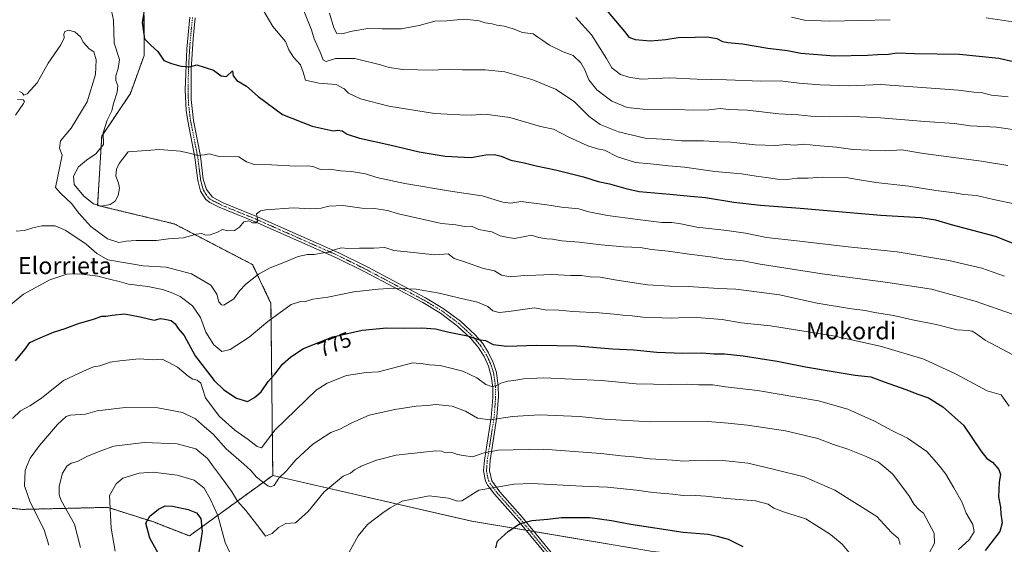
# Model space of a CAD drawing. Units: metres. Extents: x 596649 to 600085, y 4768444 to 4770806.
# Drawn here: x 597504 to 597965, y 4769733 to 4769978 of the extents above; entities that cross this region are included whole.
import ezdxf
from ezdxf.enums import TextEntityAlignment as Align

# ---------------------------------------------------------------- set-up
doc = ezdxf.new("R2010")
doc.units = ezdxf.units.M
doc.header["$MEASUREMENT"] = 0
doc.linetypes.add('TRAZO_Y_PUNTO', pattern=[1, 0.5, -0.25, 0, -0.25])
doc.linetypes.add('TRAZOS', pattern=[0.75, 0.5, -0.25])
for name, color, linetype, lineweight in [('Arbolado forestal', 92, 'TRAZOS', 0), ('Arbolado forestal CxS', 92, 'Continuous', 0), ('Camino', 19, 'Continuous', 0), ('Camino Cxs', 19, 'Continuous', 0), ('Camino eje', 39, 'TRAZO_Y_PUNTO', 13), ('Curva de nivel maestra', 36, 'Continuous', 30), ('Curva de nivel normal', 36, 'Continuous', 0), ('Pastizal CxS', 92, 'Continuous', 0), ('Rótulo de curva de nivel directora', 19, 'Continuous', 0), ('Texto cartográfico', 19, 'Continuous', 0)]:
    doc.layers.add(name, color=color, linetype=linetype, lineweight=lineweight)
doc.styles.add('Arial', font='txt', dxfattribs={"height": 0.2})

# ---------------------------------------------------------------- blocks, each defined once
blk = doc.blocks.new('*U177')
at = {"layer": 'Curva de nivel normal', "color": 36, "linetype": 'Continuous', "lineweight": 0}
blk.add_polyline3d([(597965.04, 4769858.43, 755), (597954.42, 4769862.08, 755), (597938.93, 4769865.74, 755), (597914.79, 4769869.76, 755), (597891.92, 4769872.11, 755), (597867.87, 4769874.95, 755), (597853.61, 4769876.4, 755), (597843.83, 4769878.44, 755), (597835.03, 4769879.76, 755), (597821.14, 4769881.24, 755), (597813.51, 4769882.87, 755), (597809.36, 4769883.39, 755), (597804.75, 4769883.41, 755), (597793.54, 4769884.92, 755), (597779.27, 4769886.66, 755), (597770.61, 4769888.37, 755), (597765.92, 4769889.9, 755), (597757.85, 4769890.67, 755), (597750.92, 4769891.66, 755), (597738.83, 4769893.22, 755), (597734.12, 4769892.5, 755), (597730.31, 4769893.03, 755), (597720.6, 4769895.99, 755), (597706.86, 4769897.96, 755), (597684.46, 4769901.68, 755), (597671.44, 4769904.52, 755), (597666.12, 4769906.14, 755), (597659.51, 4769907.26, 755), (597654.4, 4769907.59, 755), (597649.38, 4769908.32, 755), (597645.05, 4769908.24, 755), (597641.52, 4769909.58, 755), (597639.02, 4769910, 755), (597633.56, 4769909.75, 755), (597622.18, 4769910.34, 755), (597614.09, 4769910.52, 755), (597610.47, 4769911.77, 755), (597606.79, 4769914.21, 755), (597597.64, 4769914.36, 755), (597594.65, 4769915.04, 755), (597593.03, 4769915.61, 755), (597590.85, 4769915.09, 755), (597587.48, 4769914.83, 755), (597584.48, 4769915.64, 755), (597579.47, 4769916.83, 755), (597569.91, 4769917.61, 755), (597555.15, 4769916.53, 755), (597550.83, 4769911.02, 755), (597549.61, 4769908.42, 755), (597549.37, 4769905.07, 755), (597550.52, 4769901.9, 755), (597551.02, 4769899.57, 755), (597550.45, 4769896.13, 755), (597549.08, 4769893.45, 755), (597546.67, 4769891.85, 755), (597542.48, 4769891.17, 755), (597538.87, 4769892.26, 755), (597534.38, 4769895.82, 755), (597529.83, 4769901.26, 755), (597529.56, 4769905.07, 755), (597531.95, 4769909.51, 755), (597535.66, 4769912.64, 755), (597539.97, 4769915.62, 755), (597543.5, 4769919.97, 755), (597543.45, 4769925.3, 755), (597545.29, 4769931.37, 755), (597547.5, 4769935.61, 755), (597548.2, 4769939.11, 755), (597550, 4769944.38, 755), (597550.31, 4769947.38, 755), (597549.37, 4769949.79, 755), (597549.35, 4769952.08, 755), (597550.36, 4769955.42, 755), (597551, 4769959.59, 755), (597548.63, 4769967.35, 755), (597548.29, 4769978.05, 755), (597546.9, 4769984.61, 755)], dxfattribs=at)
blk = doc.blocks.new('*U196')
at = {"layer": 'Curva de nivel normal', "color": 36, "linetype": 'Continuous', "lineweight": 0}
blk.add_polyline3d([(597491.57, 4769838.17, 770), (597506.18, 4769849.99, 770), (597518.48, 4769856.74, 770), (597526.39, 4769859.3, 770), (597532.25, 4769859.47, 770), (597540.91, 4769858.37, 770), (597546.95, 4769856.8, 770), (597550.97, 4769855.9, 770), (597555.33, 4769854.69, 770), (597564.36, 4769853.56, 770), (597571.09, 4769852.21, 770), (597575.2, 4769850.71, 770), (597579.45, 4769848.95, 770), (597585.14, 4769844.47, 770), (597588.91, 4769839.06, 770), (597591.43, 4769832.17, 770), (597595.16, 4769826.33, 770), (597598.85, 4769823.17, 770), (597602.74, 4769824.13, 770), (597611.77, 4769829.9, 770), (597620.41, 4769837.26, 770), (597631.31, 4769845.18, 770), (597635.7, 4769846.58, 770), (597637.64, 4769846.32, 770), (597641.51, 4769847.61, 770), (597648.47, 4769848.58, 770), (597660.67, 4769851.12, 770), (597671.99, 4769852.23, 770), (597679.35, 4769852.78, 770), (597689.76, 4769852.26, 770), (597700.61, 4769850.48, 770), (597709.58, 4769848.26, 770), (597718.52, 4769846.28, 770), (597723.27, 4769844.26, 770), (597725.63, 4769842.1, 770), (597728.69, 4769841.42, 770), (597733.08, 4769841.8, 770), (597745.18, 4769843.64, 770), (597750.17, 4769842.68, 770), (597756.57, 4769842.43, 770), (597763.06, 4769841.9, 770), (597775.44, 4769841.26, 770), (597784.08, 4769840.52, 770), (597787.53, 4769839.96, 770), (597790.9, 4769839.83, 770), (597795.86, 4769839.22, 770), (597809.18, 4769838.73, 770), (597819.18, 4769839.14, 770), (597832.93, 4769838.09, 770), (597841.75, 4769836.51, 770), (597855.6, 4769835.21, 770), (597884.85, 4769830.56, 770), (597894.23, 4769828.49, 770), (597907.39, 4769825.46, 770), (597927.2, 4769819.53, 770), (597942.03, 4769812.8, 770), (597956.89, 4769804.86, 770), (597963.44, 4769802.97, 770), (597967.18, 4769797.56, 770)], dxfattribs=at)
blk = doc.blocks.new('*U206')
at = {"layer": 'Curva de nivel normal', "color": 36, "linetype": 'Continuous', "lineweight": 0}
blk.add_polyline3d([(597916.17, 4769732.91, 790), (597915.35, 4769735.73, 790), (597912.08, 4769738.56, 790), (597905.32, 4769746.05, 790), (597885.69, 4769758.42, 790), (597871.21, 4769764.61, 790), (597857.44, 4769768.07, 790), (597852.2741, 4769769.2561, 790), (597844.94, 4769770.94, 790), (597833.21, 4769772.18, 790), (597826.5, 4769772, 790), (597819.77, 4769772.22, 790), (597814.97, 4769771.9, 790), (597809.62, 4769772.44, 790), (597799.18, 4769773.01, 790), (597791.52, 4769773.91, 790), (597785.74, 4769774.36, 790), (597776.23, 4769775.54, 790), (597749.18, 4769777.49, 790), (597728.18, 4769777.06, 790), (597721.06, 4769775.63, 790), (597716.37, 4769773.91, 790), (597711.73, 4769774.56, 790), (597709.18, 4769775, 790), (597707.18, 4769775.79, 790), (597705.16, 4769776.14, 790), (597703.21, 4769776, 790), (597701.64, 4769776.54, 790), (597698.97, 4769776.78, 790), (597693.18, 4769776.06, 790), (597680.51, 4769774.73, 790), (597671.18, 4769772.38, 790), (597664.12, 4769769.57, 790), (597663.5627, 4769769.2561, 790), (597660.96, 4769767.79, 790), (597659.12, 4769766.28, 790), (597655.66, 4769764.91, 790), (597646.79, 4769757.63, 790), (597639.33, 4769748.44, 790), (597633.44, 4769743.09, 790), (597628.89, 4769742.79, 790), (597625.36, 4769740.9, 790), (597622.5, 4769738.07, 790), (597619.36, 4769736.83, 790), (597616.26, 4769740.99, 790), (597610.08, 4769748.81, 790), (597606.27, 4769753.23, 790), (597603.42, 4769757.96, 790), (597598.7, 4769764.22, 790), (597595.0343, 4769769.2561, 790), (597592.2, 4769773.15, 790), (597586.68, 4769777.72, 790), (597577.96, 4769780.02, 790), (597562.63, 4769780.69, 790), (597548.35, 4769778.93, 790), (597542.33, 4769776.78, 790), (597535.85, 4769774.02, 790), (597531.37, 4769771.82, 790), (597528.48, 4769770.92, 790), (597526.46, 4769769.62, 790), (597526.2334, 4769769.2561, 790), (597524.43, 4769766.36, 790), (597522.86, 4769760.28, 790), (597522.84, 4769756.22, 790), (597523.79, 4769753.6, 790), (597530.06, 4769742.42, 790), (597532.89, 4769731.61, 790)], dxfattribs=at)
blk = doc.blocks.new('*U219')
at = {"layer": 'Curva de nivel normal', "color": 36, "linetype": 'Continuous', "lineweight": 0}
for points in [[(597892.1, 4769729.39, 795), (597889.08, 4769733.18, 795), (597883.55, 4769737.66, 795), (597872.01, 4769744.88, 795), (597862.13, 4769748.02, 795), (597857.09, 4769749.93, 795), (597854.44, 4769751.83, 795), (597848.56, 4769753.34, 795), (597835.14, 4769754.51, 795), (597825.31, 4769755.59, 795), (597818.24, 4769755.95, 795), (597814.63, 4769755.79, 795), (597809.78, 4769756.46, 795), (597800.51, 4769757.33, 795), (597792.87, 4769758.42, 795), (597779.26, 4769759.72, 795), (597767.46, 4769760.28, 795), (597743.97, 4769761.5, 795), (597735.67, 4769761.14, 795), (597719.18, 4769758.4, 795), (597711.18, 4769753.3, 795), (597709.17, 4769753.17, 795), (597704.85, 4769754.62, 795), (597695.85, 4769755.66, 795), (597683.28, 4769753.24, 795), (597677.7, 4769750.14, 795), (597674.17, 4769747.78, 795), (597670.99, 4769745.19, 795), (597667.11, 4769742.28, 795), (597662.61, 4769737.03, 795), (597658.41, 4769729.34, 795)], [(597604.59, 4769725.18, 795), (597600.49, 4769733.89, 795), (597597.12, 4769746.52, 795), (597593.58, 4769753.98, 795), (597590.62, 4769759.35, 795), (597586.02, 4769763.01, 795), (597578.06, 4769765.37, 795), (597566.85, 4769766.74, 795), (597560.18, 4769766.26, 795), (597552.58, 4769764.04, 795), (597549.45, 4769761.25, 795), (597546.3, 4769755.91, 795), (597547.22, 4769740.58, 795), (597549, 4769729.91, 795)]]:
    blk.add_polyline3d(points, dxfattribs=at)
blk = doc.blocks.new('*U222')
at = {"layer": 'Curva de nivel normal', "color": 36, "linetype": 'Continuous', "lineweight": 0}
blk.add_polyline3d([(597502.7, 4769879.46, 765), (597506.56, 4769879.7, 765), (597510.59, 4769881, 765), (597514.69, 4769881.84, 765), (597517.36, 4769881.83, 765), (597520.99, 4769881.94, 765), (597525.91, 4769879.8, 765), (597535.52, 4769873.35, 765), (597540.47, 4769868.92, 765), (597545.53, 4769866.02, 765), (597562.16, 4769863.21, 765), (597572.82, 4769862.54, 765), (597584.8, 4769859.49, 765), (597593.79, 4769854.16, 765), (597596.57, 4769849.9, 765), (597597.54, 4769846.34, 765), (597598.78, 4769844.92, 765), (597599.87, 4769844.89, 765), (597604.5, 4769847.75, 765), (597607.14, 4769851.53, 765), (597610.14, 4769854.57, 765), (597616.14, 4769859.31, 765), (597621.52, 4769862.32, 765), (597627.96, 4769864.76, 765), (597634.69, 4769867.53, 765), (597638.94, 4769868.48, 765), (597642.08, 4769868.58, 765), (597646.33, 4769869.28, 765), (597649.12, 4769869.54, 765), (597651.51, 4769870.61, 765), (597654.85, 4769871.55, 765), (597657.8, 4769871.32, 765), (597663.24, 4769871.49, 765), (597670.06, 4769871.5, 765), (597675.1, 4769871.72, 765), (597679.33, 4769870.44, 765), (597685.63, 4769869.68, 765), (597698.6, 4769868.32, 765), (597704.79, 4769868.84, 765), (597707.52, 4769866.56, 765), (597712.4, 4769865.08, 765), (597721.29, 4769862, 765), (597726.41, 4769860.8, 765), (597729.79, 4769858.85, 765), (597733.79, 4769858.04, 765), (597740.47, 4769858.76, 765), (597745.8, 4769858.88, 765), (597753.31, 4769859.23, 765), (597762.13, 4769858.64, 765), (597767.16, 4769858.7, 765), (597771.18, 4769858.09, 765), (597775.92, 4769857.97, 765), (597783.72, 4769856.44, 765), (597797.99, 4769854.31, 765), (597808.52, 4769853.64, 765), (597817.18, 4769853.59, 765), (597831.28, 4769852.62, 765), (597839.27, 4769852.33, 765), (597845.33, 4769851.48, 765), (597859.7, 4769849.64, 765), (597877.33, 4769845.82, 765), (597893.38, 4769843.04, 765), (597899.75, 4769842.4, 765), (597904.33, 4769841.44, 765), (597912.99, 4769839.97, 765), (597921.88, 4769837.94, 765), (597932.97, 4769835.71, 765), (597942.86, 4769833.26, 765), (597947.91, 4769832.96, 765), (597949.92, 4769832.64, 765), (597951.4, 4769831.72, 765), (597955.98, 4769828.46, 765), (597969.15, 4769821.48, 765)], dxfattribs=at)
blk = doc.blocks.new('*U235')
at = {"layer": 'Curva de nivel normal', "color": 36, "linetype": 'Continuous', "lineweight": 0}
blk.add_polyline3d([(597929.58, 4769728.58, 785), (597932.2, 4769733.52, 785), (597932.07, 4769738.2, 785), (597927.1, 4769747.6, 785), (597925.11, 4769749.13, 785), (597922.72, 4769751.73, 785), (597920.23, 4769755.79, 785), (597912.59, 4769765.94, 785), (597908.6495, 4769769.2561, 785), (597906.09, 4769771.41, 785), (597900.24, 4769774.06, 785), (597891.77, 4769777.52, 785), (597884.94, 4769779.69, 785), (597877.73, 4769782.52, 785), (597862.47, 4769786.12, 785), (597844.7, 4769788.77, 785), (597835.73, 4769789.74, 785), (597826.18, 4769790.42, 785), (597799.18, 4769790.22, 785), (597777.85, 4769791.47, 785), (597766.19, 4769792.86, 785), (597747.55, 4769793.64, 785), (597734.86, 4769792.82, 785), (597724.45, 4769791.21, 785), (597718.53, 4769792.05, 785), (597712.93, 4769795.29, 785), (597706.6, 4769797.57, 785), (597699.02, 4769798.39, 785), (597694.91, 4769797.99, 785), (597689.83, 4769797.68, 785), (597679.88, 4769796.04, 785), (597667.8, 4769793.43, 785), (597659.66, 4769789.77, 785), (597654.17, 4769786.94, 785), (597649.94, 4769785.25, 785), (597641.45, 4769779.84, 785), (597633.59, 4769772.51, 785), (597630.7098, 4769769.2561, 785), (597629.12, 4769767.46, 785), (597625.57, 4769763.96, 785), (597623.42, 4769760.52, 785), (597621.74, 4769759.84, 785), (597620.42, 4769760.36, 785), (597615.18, 4769764.48, 785), (597612.67, 4769767.4, 785), (597610.6343, 4769769.2561, 785), (597609.27, 4769770.5, 785), (597600.98, 4769777.72, 785), (597594.92, 4769784.48, 785), (597590.86, 4769788.02, 785), (597586.54, 4769791.65, 785), (597580.54, 4769794.58, 785), (597568.96, 4769796.81, 785), (597553.68, 4769796.92, 785), (597540.68, 4769795.5, 785), (597535.18, 4769793.9, 785), (597528.01, 4769793.45, 785), (597526.05, 4769792.73, 785), (597522.03, 4769789.12, 785), (597513.57, 4769779.29, 785), (597509.24, 4769773.26, 785), (597507.5856, 4769769.2561, 785), (597506.86, 4769767.5, 785), (597506.6, 4769760.38, 785), (597509.22, 4769752.78, 785), (597515.77, 4769739.88, 785), (597518.06, 4769732.6, 785)], dxfattribs=at)
blk = doc.blocks.new('*U239')
at = {"layer": 'Curva de nivel normal', "color": 36, "linetype": 'Continuous', "lineweight": 0}
for points in [[(597969.14, 4769840.46, 760), (597951.2, 4769846.66, 760), (597939.85, 4769849.87, 760), (597930.85, 4769852.27, 760), (597910.47, 4769855.42, 760), (597879.66, 4769859.46, 760), (597850.68, 4769863.93, 760), (597842.77, 4769865.54, 760), (597834.09, 4769866.32, 760), (597827.52, 4769867.39, 760), (597817.48, 4769868.62, 760), (597807.73, 4769870.02, 760), (597799.9, 4769870.86, 760), (597794.52, 4769871.77, 760), (597786.72, 4769872.11, 760), (597776.25, 4769872.97, 760), (597766.1, 4769874.28, 760), (597757.96, 4769874.84, 760), (597753.55, 4769875.68, 760), (597750.86, 4769875.78, 760), (597747.22, 4769876.46, 760), (597743.66, 4769877.6, 760), (597740.55, 4769876.85, 760), (597735.85, 4769875.93, 760), (597732.85, 4769876.45, 760), (597729.14, 4769877.26, 760), (597725.25, 4769879.13, 760), (597722.44, 4769879.49, 760), (597719.16, 4769880.22, 760), (597715.62, 4769881.68, 760), (597712.42, 4769881.59, 760), (597708.39, 4769882.38, 760), (597701.61, 4769883.07, 760), (597681.51, 4769887.44, 760), (597676.38, 4769889.07, 760), (597670.39, 4769890.08, 760), (597664.32, 4769890.12, 760), (597655.67, 4769891.39, 760), (597648.99, 4769891.02, 760), (597645.38, 4769890.09, 760), (597643.18, 4769890.04, 760), (597640.34, 4769889.8, 760), (597632.49, 4769890.38, 760), (597619.53, 4769889.41, 760), (597616.94, 4769888.89, 760), (597615.09, 4769887.49, 760), (597615.69, 4769884.46, 760), (597615.01, 4769883.35, 760), (597613.26, 4769883.36, 760), (597611.52, 4769884.17, 760), (597609.26, 4769883.72, 760), (597607.18, 4769881.24, 760), (597604.85, 4769879.69, 760), (597601.51, 4769879.52, 760), (597599.18, 4769880.25, 760), (597596.85, 4769878.96, 760), (597593.51, 4769877.65, 760), (597591.26, 4769877.55, 760), (597589.62, 4769878.25, 760), (597586.98, 4769878.02, 760), (597580.94, 4769876.3, 760), (597573.99, 4769875.84, 760), (597568.41, 4769875.05, 760), (597558.83, 4769875.06, 760), (597554.19, 4769874.79, 760), (597550.8, 4769874.18, 760), (597545.41, 4769875.8, 760), (597537.57, 4769881.62, 760), (597532.08, 4769887.8, 760), (597528.59, 4769892.42, 760), (597523.4, 4769897.24, 760), (597521.15, 4769899.81, 760), (597524.24, 4769914.96, 760), (597522.94, 4769918.16, 760), (597523.51, 4769921.65, 760), (597528.38, 4769927.52, 760), (597535.96, 4769939.9, 760), (597539.88, 4769952.57, 760), (597540.16, 4769959.57, 760), (597539.04, 4769963.27, 760), (597536.94, 4769964.7, 760), (597534.22, 4769967.64, 760), (597532.78, 4769970.22, 760), (597530.17, 4769972.59, 760), (597527.19, 4769973.39, 760), (597525.42, 4769972.7, 760), (597524.98, 4769971.48, 760), (597525.18, 4769969.84, 760), (597523.62, 4769966.57, 760), (597517.7, 4769957.9, 760), (597512.53, 4769948.7, 760), (597507.93, 4769943.57, 760), (597506.3, 4769943, 760), (597505.73, 4769943.88, 760), (597504.28, 4769944.72, 760)], [(597503.4, 4769940.97, 760), (597505.93, 4769940.78, 760), (597506.59, 4769940.02, 760), (597506.22, 4769939.09, 760), (597502.44, 4769933.57, 760)]]:
    blk.add_polyline3d(points, dxfattribs=at)
blk = doc.blocks.new('*U242')
at = {"layer": 'Curva de nivel normal', "color": 36, "linetype": 'Continuous', "lineweight": 0}
blk.add_polyline3d([(597974.12, 4769926.11, 735), (597961.18, 4769928.09, 735), (597948.85, 4769928.7, 735), (597941.51, 4769929.73, 735), (597927.64, 4769930.66, 735), (597907.04, 4769932.4, 735), (597891.12, 4769933.13, 735), (597883.1, 4769932.91, 735), (597874.33, 4769933.13, 735), (597868.48, 4769933.77, 735), (597859.37, 4769934.23, 735), (597844.81, 4769936.02, 735), (597836.05, 4769936.23, 735), (597832, 4769936.73, 735), (597826.7, 4769936.12, 735), (597819.54, 4769935.93, 735), (597811.19, 4769936.3, 735), (597795.94, 4769936.4, 735), (597788.51, 4769937.24, 735), (597781.26, 4769940.21, 735), (597774.33, 4769945.52, 735), (597770.49, 4769950.14, 735), (597768.65, 4769954.86, 735), (597766.82, 4769958.16, 735), (597763.28, 4769961.45, 735), (597758.54, 4769963.26, 735), (597752.18, 4769966.42, 735), (597749.07, 4769968.58, 735), (597746.76, 4769970.05, 735), (597744.45, 4769971.62, 735), (597739.51, 4769972.23, 735), (597735.21, 4769973.93, 735), (597730.91, 4769975.22, 735), (597727.52, 4769975.62, 735), (597725.32, 4769976.31, 735), (597722.15, 4769976.86, 735), (597719.3, 4769977.66, 735), (597716.75, 4769977.97, 735), (597712.16, 4769978.46, 735), (597704.18, 4769977.76, 735), (597698.51, 4769977.55, 735), (597691.18, 4769975.52, 735), (597682.83, 4769974.06, 735), (597673.89, 4769973.93, 735), (597667.23, 4769974.12, 735), (597659.84, 4769972.91, 735), (597655.01, 4769971.57, 735), (597652.75, 4769971.8, 735), (597651.32, 4769974.5, 735), (597649.22, 4769981.24, 735)], dxfattribs=at)
blk = doc.blocks.new('*U248')
at = {"layer": 'Curva de nivel normal', "color": 36, "linetype": 'Continuous', "lineweight": 0}
blk.add_polyline3d([(597966.65, 4769942.14, 730), (597958.84, 4769942.97, 730), (597954.06, 4769944.16, 730), (597950.62, 4769944.4, 730), (597943.51, 4769945.33, 730), (597907.18, 4769948.04, 730), (597892.19, 4769947.33, 730), (597878.69, 4769947.81, 730), (597868.92, 4769948.55, 730), (597859.97, 4769949.61, 730), (597850.98, 4769949.46, 730), (597834.91, 4769950.22, 730), (597821.21, 4769950.51, 730), (597808.25, 4769951.01, 730), (597795.11, 4769950.38, 730), (597789.22, 4769951.38, 730), (597785.3, 4769952.63, 730), (597781.33, 4769955.71, 730), (597778.77, 4769960.16, 730), (597771.82, 4769971.16, 730), (597764.51, 4769979.23, 730)], dxfattribs=at)
blk = doc.blocks.new('*U253')
at = {"layer": 'Curva de nivel normal', "color": 36, "linetype": 'Continuous', "lineweight": 0}
blk.add_polyline3d([(597943.46, 4769730.56, 780), (597948.51, 4769735.18, 780), (597950.8, 4769738.91, 780), (597950.19, 4769742.24, 780), (597947.07, 4769747.53, 780), (597945.16, 4769752.54, 780), (597941.29, 4769759.44, 780), (597937.57, 4769765.82, 780), (597934.88, 4769769.26, 780), (597933.23, 4769771.36, 780), (597928.68, 4769776.46, 780), (597919.64, 4769782.68, 780), (597912.32, 4769786.22, 780), (597904.09, 4769790.6, 780), (597891.64, 4769796.29, 780), (597878.03, 4769800.11, 780), (597849.49, 4769804.92, 780), (597834.51, 4769806.68, 780), (597828.51, 4769807.6, 780), (597821.88, 4769807.62, 780), (597816.59, 4769807.9, 780), (597808.94, 4769807.68, 780), (597792.62, 4769808.03, 780), (597776.56, 4769809.65, 780), (597749.39, 4769810.91, 780), (597740.07, 4769810.4, 780), (597735.46, 4769809.6, 780), (597732.64, 4769809.36, 780), (597729.46, 4769808.37, 780), (597727.18, 4769807.1, 780), (597725.08, 4769806.78, 780), (597722.32, 4769807.82, 780), (597718.16, 4769810.88, 780), (597711.69, 4769813.96, 780), (597700.99, 4769816.59, 780), (597696.11, 4769816.94, 780), (597693, 4769817.39, 780), (597688.18, 4769817.92, 780), (597672.16, 4769813.63, 780), (597666.42, 4769813.41, 780), (597657.18, 4769811.92, 780), (597648.18, 4769808.42, 780), (597643.02, 4769805.03, 780), (597623.86, 4769786.61, 780), (597617.48, 4769778.21, 780), (597615.44, 4769778.83, 780), (597611.26, 4769782.01, 780), (597604.93, 4769786.42, 780), (597597.61, 4769793, 780), (597591.34, 4769801.58, 780), (597589.89, 4769805.82, 780), (597589.02, 4769808.32, 780), (597587.33, 4769809.84, 780), (597585.34, 4769810.18, 780), (597583.15, 4769811.57, 780), (597578.18, 4769815.9, 780), (597573.82, 4769818.2, 780), (597571.08, 4769819.63, 780), (597566.9, 4769819.33, 780), (597560.28, 4769819.72, 780), (597551.23, 4769818.8, 780), (597546.61, 4769818.14, 780), (597541.85, 4769816.43, 780), (597538.85, 4769816.02, 780), (597534.18, 4769814.02, 780), (597524.85, 4769809.65, 780), (597514.51, 4769801.42, 780), (597509.09, 4769797.72, 780), (597504.81, 4769795.49, 780), (597500.98, 4769791.78, 780)], dxfattribs=at)
blk = doc.blocks.new('*U258')
at = {"layer": 'Curva de nivel normal', "color": 36, "linetype": 'Continuous', "lineweight": 0}
for points in [[(597865.31, 4769979.37, 720), (597871.36, 4769978.08, 720), (597883.14, 4769977.53, 720), (597911.53, 4769978.25, 720)], [(597956.38, 4769979.2, 720), (597964.86, 4769977.85, 720), (597974.98, 4769976.36, 720)]]:
    blk.add_polyline3d(points, dxfattribs=at)
blk = doc.blocks.new('*U268')
at = {"layer": 'Curva de nivel normal', "color": 36, "linetype": 'Continuous', "lineweight": 0}
blk.add_polyline3d([(597970.31, 4769892.07, 745), (597959.84, 4769894.23, 745), (597951.92, 4769896.04, 745), (597945.88, 4769896.53, 745), (597941.62, 4769897.4, 745), (597932.88, 4769898.38, 745), (597920.2, 4769900.41, 745), (597904.85, 4769902.1, 745), (597896.18, 4769903.54, 745), (597890.98, 4769904.54, 745), (597879.7, 4769904.58, 745), (597873.09, 4769904.2, 745), (597867.95, 4769904.26, 745), (597863.29, 4769903.55, 745), (597858.85, 4769903.67, 745), (597853.51, 4769904.55, 745), (597848.85, 4769905.06, 745), (597842.02, 4769906.24, 745), (597829.54, 4769907.35, 745), (597815.34, 4769909.4, 745), (597807.87, 4769909.92, 745), (597799.34, 4769910.92, 745), (597792.41, 4769911.54, 745), (597783.9, 4769914.14, 745), (597777.87, 4769917.25, 745), (597774.64, 4769917.82, 745), (597770.04, 4769919.23, 745), (597761.17, 4769923.34, 745), (597753.99, 4769927.01, 745), (597748.01, 4769928.38, 745), (597733.68, 4769932.5, 745), (597722.08, 4769934.09, 745), (597715.5, 4769933.56, 745), (597710.15, 4769933.74, 745), (597698.42, 4769934.48, 745), (597677.06, 4769937.78, 745), (597663.72, 4769941.2, 745), (597658.11, 4769943.96, 745), (597656.09, 4769946, 745), (597652.38, 4769947.9, 745), (597644.23, 4769948.62, 745), (597637.98, 4769950.02, 745), (597637, 4769953.67, 745), (597635.74, 4769957.12, 745), (597632.43, 4769960.68, 745), (597630.26, 4769964.09, 745), (597628.69, 4769968.07, 745), (597622.78, 4769975.15, 745), (597616.13, 4769986.49, 745)], dxfattribs=at)
blk = doc.blocks.new('*U269')
at = {"layer": 'Curva de nivel normal', "color": 36, "linetype": 'Continuous', "lineweight": 0}
blk.add_polyline3d([(597966.5, 4769910.17, 740), (597954.24, 4769912.18, 740), (597927.1, 4769915.79, 740), (597916.99, 4769917.38, 740), (597909.24, 4769916.93, 740), (597894.08, 4769917.66, 740), (597886.36, 4769918.62, 740), (597876.72, 4769919.42, 740), (597871.4, 4769920.03, 740), (597866.79, 4769919.57, 740), (597862.97, 4769919.93, 740), (597857.81, 4769919.53, 740), (597848.42, 4769919.81, 740), (597837.01, 4769920.95, 740), (597831.51, 4769921.12, 740), (597824.25, 4769921.56, 740), (597813.89, 4769921.59, 740), (597807.55, 4769922.27, 740), (597796.97, 4769922.85, 740), (597784.51, 4769925.84, 740), (597775.87, 4769929.2, 740), (597770.71, 4769933, 740), (597763.63, 4769940.02, 740), (597755.04, 4769945.78, 740), (597744.3, 4769950.12, 740), (597731.21, 4769953.82, 740), (597722.04, 4769954.88, 740), (597711.52, 4769954.78, 740), (597705.98, 4769955.1, 740), (597697.44, 4769954.6, 740), (597683.51, 4769955.05, 740), (597677.18, 4769955.88, 740), (597673.19, 4769957.18, 740), (597661.18, 4769960.18, 740), (597652.01, 4769960.04, 740), (597647.7, 4769958.79, 740), (597646.31, 4769959.44, 740), (597644.98, 4769963, 740), (597642.02, 4769969.27, 740), (597640.85, 4769973.45, 740), (597637.34, 4769982.32, 740)], dxfattribs=at)
blk = doc.blocks.new('*U275')
at = {"layer": 'Curva de nivel maestra', "color": 36, "linetype": 'Continuous', "lineweight": 30}
blk.add_polyline3d([(597502.42, 4769818.76, 775), (597506.83, 4769824.12, 775), (597509.19, 4769827.35, 775), (597512.79, 4769829.02, 775), (597520.25, 4769832.2, 775), (597525.6, 4769833.86, 775), (597531.92, 4769836.23, 775), (597538.87, 4769838.28, 775), (597542.85, 4769839.64, 775), (597544.89, 4769839.63, 775), (597547.7, 4769840.18, 775), (597553.41, 4769840.71, 775), (597560.7, 4769839.42, 775), (597567.19, 4769837.88, 775), (597570.23, 4769838.6, 775), (597573.03, 4769838.13, 775), (597575.21, 4769837.65, 775), (597577.12, 4769836.04, 775), (597578.45, 4769833.95, 775), (597581.37, 4769830.61, 775), (597586.48, 4769821.17, 775), (597595.3, 4769809.68, 775), (597599.79, 4769805.18, 775), (597605.76, 4769801.33, 775), (597610.84, 4769799.81, 775), (597614.21, 4769801.7, 775), (597617.28, 4769804.35, 775), (597620.62, 4769809.18, 775), (597623.73, 4769812.57, 775), (597627.25, 4769817.32, 775), (597631.18, 4769820.62, 775), (597637.18, 4769824.56, 775), (597650.78, 4769829.97, 775), (597664.59, 4769833.21, 775), (597676.12, 4769834.3, 775), (597683.85, 4769834.06, 775), (597692.52, 4769834.26, 775), (597698.87, 4769833.78, 775), (597704.52, 4769832.43, 775), (597713.85, 4769830.52, 775), (597719.02, 4769828.81, 775), (597722.23, 4769828.36, 775), (597725.75, 4769826.47, 775), (597732.16, 4769825.62, 775), (597746.08, 4769826.13, 775), (597764.89, 4769825.75, 775), (597781.68, 4769824.48, 775), (597791.67, 4769823.97, 775), (597802.32, 4769822.82, 775), (597814.45, 4769822.4, 775), (597823.45, 4769822.56, 775), (597829.05, 4769822.1, 775), (597834.01, 4769822.06, 775), (597842.81, 4769821.2, 775), (597858.58, 4769818.66, 775), (597871.85, 4769815.98, 775), (597885.79, 4769813.72, 775), (597895.05, 4769812.06, 775), (597902.41, 4769811.34, 775), (597908.68, 4769808.92, 775), (597918.75, 4769805.35, 775), (597924.44, 4769803.16, 775), (597929.43, 4769801.49, 775), (597936.12, 4769797.36, 775), (597945.78, 4769788.66, 775), (597953.85, 4769776.68, 775), (597956.66, 4769773.12, 775), (597959.42, 4769771.48, 775), (597962.33, 4769768.05, 775), (597963.04, 4769765.71, 775), (597962.4, 4769762.11, 775), (597962.19, 4769755.25, 775), (597963.02, 4769750.42, 775), (597963.27, 4769747.33, 775), (597963.8, 4769743.12, 775), (597962.8, 4769739.05, 775), (597955.89, 4769730.23, 775)], dxfattribs=at)
blk = doc.blocks.new('*U282')
at = {"layer": 'Curva de nivel maestra', "color": 36, "linetype": 'Continuous', "lineweight": 30}
blk.add_polyline3d([(597562.36, 4769981.69, 750), (597561.72, 4769976.9, 750), (597562.67, 4769969.33, 750), (597565.74, 4769966.29, 750), (597569, 4769963.38, 750), (597571.76, 4769959.14, 750), (597575.44, 4769957.83, 750), (597579.74, 4769956.46, 750), (597583.73, 4769956.22, 750), (597587.18, 4769957.12, 750), (597594.95, 4769954.68, 750), (597598.63, 4769951.97, 750), (597601.12, 4769951.63, 750), (597603.93, 4769954.38, 750), (597604.22, 4769952.05, 750), (597605.91, 4769949.82, 750), (597610.44, 4769947.16, 750), (597615.9, 4769942.29, 750), (597627.24, 4769933.96, 750), (597641.1, 4769928.49, 750), (597651.04, 4769926.28, 750), (597653.18, 4769926.59, 750), (597655.18, 4769926.32, 750), (597657.51, 4769924.79, 750), (597663.27, 4769922.9, 750), (597677.5, 4769919.76, 750), (597691.17, 4769916.42, 750), (597703.36, 4769914.42, 750), (597709.22, 4769914.09, 750), (597715.51, 4769913.87, 750), (597722.42, 4769915.05, 750), (597726.47, 4769915.24, 750), (597729.5, 4769914.44, 750), (597734.13, 4769912.65, 750), (597740.34, 4769911.4, 750), (597745.86, 4769909.91, 750), (597754.96, 4769908.02, 750), (597768.01, 4769904.8, 750), (597774.96, 4769902.65, 750), (597780.23, 4769901.56, 750), (597787.87, 4769899.39, 750), (597794.04, 4769897.96, 750), (597808.37, 4769896.75, 750), (597818.08, 4769895.77, 750), (597825.12, 4769895.17, 750), (597838.44, 4769892.97, 750), (597850.87, 4769891.55, 750), (597869.44, 4769890.18, 750), (597907.19, 4769886.86, 750), (597925.9, 4769885.8, 750), (597932.75, 4769884.74, 750), (597940.04, 4769882.57, 750), (597960.66, 4769877.05, 750), (597980.65, 4769869.14, 750)], dxfattribs=at)
blk = doc.blocks.new('*U292')
at = {"layer": 'Curva de nivel maestra', "color": 36, "linetype": 'Continuous', "lineweight": 30}
blk.add_polyline3d([(597771.18, 4769991.9, 725), (597787.28, 4769972.69, 725), (597789.23, 4769970.12, 725), (597792.23, 4769968.94, 725), (597799.35, 4769968.39, 725), (597806.61, 4769968.98, 725), (597812.38, 4769969.93, 725), (597820.29, 4769970.01, 725), (597825.89, 4769970.28, 725), (597830.46, 4769969.51, 725), (597833.04, 4769968.09, 725), (597835.59, 4769967.58, 725), (597842.45, 4769967.02, 725), (597854.34, 4769965, 725), (597863.5, 4769963.79, 725), (597869.72, 4769962.68, 725), (597885.52, 4769961.34, 725), (597900.87, 4769961.6, 725), (597905.75, 4769962.06, 725), (597910.76, 4769962.17, 725), (597914.64, 4769962.7, 725), (597922.87, 4769962.38, 725), (597943.89, 4769962.2, 725), (597962.39, 4769960.2, 725), (597974.68, 4769957.44, 725)], dxfattribs=at)
blk = doc.blocks.new('*U295')
at = {"layer": 'Curva de nivel maestra', "color": 36, "linetype": 'Continuous', "lineweight": 30}
for points in [[(597570.68, 4769726.16, 800), (597565.22, 4769735.96, 800), (597563.4, 4769742.89, 800), (597565.19, 4769746.2, 800), (597569.32, 4769749.46, 800), (597572.37, 4769751.01, 800), (597575.87, 4769750.93, 800), (597583.18, 4769749.25, 800), (597587.04, 4769747.77, 800), (597589.06, 4769745.12, 800), (597589.7, 4769739.06, 800), (597588.94, 4769733.89, 800), (597588.23, 4769729.54, 800)], [(597727.03, 4769731.33, 800), (597727.92, 4769734.45, 800), (597733.02, 4769739.21, 800), (597738.41, 4769742.8, 800), (597743.88, 4769744.2, 800), (597751.38, 4769744.84, 800), (597757.82, 4769745.55, 800), (597765.84, 4769745.58, 800), (597771.1, 4769745.64, 800), (597775.58, 4769744.89, 800), (597781.12, 4769744.19, 800), (597790.21, 4769742.4, 800), (597814.74, 4769738.66, 800), (597826.44, 4769737.84, 800), (597830.52, 4769736.92, 800), (597835.68, 4769735.41, 800), (597842.56, 4769731.96, 800)]]:
    blk.add_polyline3d(points, dxfattribs=at)

msp = doc.modelspace()

# ---------------------------------------------------------------- linework, layer by layer
at = {"layer": 'Arbolado forestal', "color": 92, "linetype": 'TRAZOS', "lineweight": 0}
for points in [[(597566.43, 4770036.81, 748.44), (597562.45, 4769999.28, 750.77), (597562.54, 4769961.46, 751.5), (597556.13, 4769943.71, 752.71), (597542.74, 4769923.85, 755.01), (597540.83, 4769891.43, 755.04), (597576.68, 4769882.81, 758.86), (597613.3, 4769863.78, 763.29), (597621.88, 4769845.67, 768.54), (597622.73, 4769765.24, 784.06)], [(597622.73, 4769765.24, 784.06), (597583.74, 4769736.97, 802.14), (597566.57, 4769743.64, 800.65), (597545.6, 4769750.32, 795), (597505.55, 4769749.36, 783.12), (597469.32, 4769753.18, 769.88)]]:
    msp.add_polyline3d(points, dxfattribs=at)
at = {"layer": 'Arbolado forestal CxS', "color": 92, "linetype": 'Continuous', "lineweight": 0}
msp.add_polyline3d([(597467.65, 4770203.9, 717.84), (597525.05, 4770241.47, 722.63), (597567.5, 4770254.07, 722.52), (597596.1, 4770255.69, 721.89), (597657.77, 4770248.51, 713.6), (597657.77, 4770248.51, 713.6), (597639.24, 4770210.02, 723.35), (597605.8, 4770142.11, 736.55), (597581.06, 4770087.17, 744.69), (597566.43, 4770036.81, 748.44), (597562.45, 4769999.28, 750.77), (597562.54, 4769961.46, 751.5), (597556.13, 4769943.71, 752.71), (597542.74, 4769923.85, 755.01), (597540.83, 4769891.43, 755.04), (597576.68, 4769882.81, 758.86), (597613.3, 4769863.78, 763.29), (597621.88, 4769845.67, 768.54), (597622.73, 4769765.24, 784.06), (597583.74, 4769736.97, 802.14), (597566.57, 4769743.64, 800.65), (597545.6, 4769750.32, 795), (597505.55, 4769749.36, 783.12), (597469.32, 4769753.18, 769.88)], dxfattribs=at)
at = {"layer": 'Camino', "color": 19, "linetype": 'Continuous', "lineweight": 0}
for points in [[(597753.19, 4769724.95, 803.82), (597737.6, 4769743.93, 799.5), (597726.43, 4769756.55, 795.57), (597723.35, 4769760.56, 794.36), (597722.21, 4769762.63, 793.58), (597721.33, 4769767.37, 792.17), (597721.74, 4769772.32, 790.8), (597724.92, 4769792.25, 784.38), (597725.64, 4769801.71, 781.26), (597725.59, 4769806.44, 779.99), (597724.93, 4769811.6, 778.87), (597723.6, 4769816.25, 777.98), (597721.56, 4769820.78, 777.03), (597718.81, 4769825.13, 776.05), (597715.36, 4769829.23, 775.11), (597709.11, 4769835.08, 773.74), (597701.15, 4769841.01, 772.37), (597692.87, 4769846.03, 771.28), (597665.84, 4769860.33, 767.92), (597652.52, 4769866.92, 765.68), (597614.52, 4769883.77, 759.89), (597597.74, 4769890.61, 758.39), (597593.27, 4769892.86, 758.09), (597591.5, 4769894.15, 757.92), (597588.95, 4769898.13, 757.4), (597587.71, 4769903.15, 756.82), (597586.36, 4769913.8, 755.07), (597582.98, 4769930.96, 752.96), (597582.3, 4769935.88, 752.54), (597581.75, 4769945.42, 751.41), (597582.55, 4769964.6, 748.89), (597583.89, 4769979.44, 747.77)], [(597586.48, 4769979.15, 747.62), (597585.49, 4769969.26, 748.4), (597584.59, 4769955.2, 750.03), (597584.5, 4769941.02, 751.89), (597585.59, 4769931.17, 752.85), (597588.89, 4769914.42, 755.03), (597590.26, 4769903.79, 756.8), (597591.67, 4769898.9, 757.18), (597594.61, 4769895.26, 757.76), (597599.84, 4769892.55, 758.23), (597615.55, 4769886.16, 759.83), (597653.63, 4769869.27, 765.15), (597666.96, 4769862.68, 767.55), (597694.21, 4769848.26, 770.74), (597702.5, 4769843.26, 771.74), (597710.48, 4769837.4, 772.94), (597717.44, 4769830.96, 774.45), (597720.91, 4769826.87, 775.5), (597723.71, 4769822.54, 776.47), (597725.84, 4769818.02, 777.62), (597727.3, 4769813.37, 778.44), (597728.22, 4769806.94, 780.1), (597728.27, 4769802.18, 781.46), (597727.59, 4769792.67, 784.4), (597724.35, 4769772.21, 791.1), (597724.03, 4769767.33, 792.51), (597725.23, 4769762.67, 794.08), (597728.99, 4769757.53, 795.56), (597739.6, 4769745.6, 799.25), (597755.19, 4769726.62, 803.68)]]:
    msp.add_polyline3d(points, dxfattribs=at)
at = {"layer": 'Camino Cxs', "color": 19, "linetype": 'Continuous', "lineweight": 0}
for points in [[(597753.19, 4769724.95, 803.82), (597737.6, 4769743.93, 799.5), (597726.43, 4769756.55, 795.57), (597723.35, 4769760.56, 794.36), (597722.21, 4769762.63, 793.58), (597721.33, 4769767.37, 792.17), (597721.74, 4769772.32, 790.8), (597724.92, 4769792.25, 784.38), (597725.64, 4769801.71, 781.26), (597725.59, 4769806.44, 779.99), (597724.93, 4769811.6, 778.87), (597723.6, 4769816.25, 777.98), (597721.56, 4769820.78, 777.03), (597718.81, 4769825.13, 776.05), (597715.36, 4769829.23, 775.11), (597709.11, 4769835.08, 773.74), (597701.15, 4769841.01, 772.37), (597692.87, 4769846.03, 771.28), (597665.84, 4769860.33, 767.92), (597652.52, 4769866.92, 765.68), (597614.52, 4769883.77, 759.89), (597597.74, 4769890.61, 758.39), (597593.27, 4769892.86, 758.09), (597591.5, 4769894.15, 757.92), (597588.95, 4769898.13, 757.4), (597587.71, 4769903.15, 756.82), (597586.36, 4769913.8, 755.07), (597582.98, 4769930.96, 752.96), (597582.3, 4769935.88, 752.54), (597581.75, 4769945.42, 751.41), (597582.55, 4769964.6, 748.89), (597583.89, 4769979.44, 747.77)], [(597586.48, 4769979.15, 747.62), (597585.49, 4769969.26, 748.4), (597584.59, 4769955.2, 750.03), (597584.5, 4769941.02, 751.89), (597585.59, 4769931.17, 752.85), (597588.89, 4769914.42, 755.03), (597590.26, 4769903.79, 756.8), (597591.67, 4769898.9, 757.18), (597594.61, 4769895.26, 757.76), (597599.84, 4769892.55, 758.23), (597615.55, 4769886.16, 759.83), (597653.63, 4769869.27, 765.15), (597666.96, 4769862.68, 767.55), (597694.21, 4769848.26, 770.74), (597702.5, 4769843.26, 771.74), (597710.48, 4769837.4, 772.94), (597717.44, 4769830.96, 774.45), (597720.91, 4769826.87, 775.5), (597723.71, 4769822.54, 776.47), (597725.84, 4769818.02, 777.62), (597727.3, 4769813.37, 778.44), (597728.22, 4769806.94, 780.1), (597728.27, 4769802.18, 781.46), (597727.59, 4769792.67, 784.4), (597724.35, 4769772.21, 791.1), (597724.03, 4769767.33, 792.51), (597725.23, 4769762.67, 794.08), (597728.99, 4769757.53, 795.56), (597739.6, 4769745.6, 799.25), (597755.19, 4769726.62, 803.68)]]:
    msp.add_polyline3d(points, dxfattribs=at)
at = {"layer": 'Camino eje', "color": 39, "linetype": 'TRAZO_Y_PUNTO', "lineweight": 13}
msp.add_polyline3d([(597585.19, 4769979.3, 747.7), (597584.69, 4769974.35, 748.02), (597584.02, 4769966.93, 748.64), (597583.57, 4769959.9, 749.41), (597583.17, 4769950.31, 750.74), (597583.13, 4769943.22, 751.59), (597583.4, 4769938.45, 752.3), (597583.95, 4769933.53, 752.71), (597584.29, 4769931.07, 752.91), (597587.63, 4769914.11, 755.04), (597588.31, 4769908.8, 756.03), (597588.99, 4769903.47, 756.81), (597589.61, 4769900.96, 757.07), (597590.31, 4769898.52, 757.27), (597591.59, 4769896.53, 757.53), (597593.06, 4769894.71, 757.84), (597593.94, 4769894.06, 757.93), (597596.18, 4769892.94, 758.08), (597598.79, 4769891.58, 758.29), (597607.18, 4769888.16, 759.1), (597615.04, 4769884.97, 759.85), (597634.04, 4769876.54, 762.69), (597653.08, 4769868.1, 765.39), (597659.74, 4769864.8, 766.53), (597666.4, 4769861.51, 767.77), (597693.54, 4769847.15, 771.01), (597697.69, 4769844.65, 771.56), (597701.83, 4769842.14, 772.05), (597705.82, 4769839.21, 772.58), (597709.8, 4769836.24, 773.35), (597713.28, 4769833.02, 774.21), (597716.4, 4769830.1, 774.79), (597718.13, 4769828.05, 775.31), (597719.86, 4769826, 775.78), (597721.26, 4769823.84, 776.32), (597722.64, 4769821.66, 776.76), (597723.7, 4769819.4, 777.31), (597724.72, 4769817.14, 777.8), (597725.45, 4769814.81, 778.21), (597726.12, 4769812.49, 778.63), (597726.58, 4769809.27, 779.28), (597726.91, 4769806.69, 779.95), (597726.96, 4769801.95, 781.26), (597726.62, 4769797.19, 782.76), (597726.26, 4769792.46, 784.38), (597725.33, 4769786.63, 786.32), (597724.11, 4769778.91, 788.89), (597723.05, 4769772.27, 790.95), (597722.89, 4769769.83, 791.66), (597722.68, 4769767.35, 792.34), (597723.12, 4769764.98, 793.06), (597723.72, 4769762.65, 793.83), (597724.29, 4769761.62, 794.2), (597725.83, 4769759.61, 794.91), (597727.71, 4769757.04, 795.58), (597733.3, 4769750.73, 797.6), (597738.6, 4769744.77, 799.39), (597754.19, 4769725.79, 803.75)], dxfattribs=at)
at = {"layer": 'Pastizal CxS', "color": 92, "linetype": 'Continuous', "lineweight": 0}
for points in [[(597566.43, 4770036.81, 748.44), (597562.45, 4769999.28, 750.77), (597562.54, 4769961.46, 751.5), (597556.13, 4769943.71, 752.71), (597542.74, 4769923.85, 755.01), (597540.83, 4769891.43, 755.04), (597576.68, 4769882.81, 758.86), (597613.3, 4769863.78, 763.29), (597621.88, 4769845.67, 768.54), (597622.73, 4769765.24, 784.06)], [(597989.09, 4769683.84, 736.05), (597958.59, 4769687.23, 752.38), (597926.73, 4769694.69, 768.34), (597895.56, 4769702.14, 783.67), (597871.84, 4769706.21, 792.54), (597855.57, 4769713.66, 797.76), (597841.4, 4769725.65, 800.79), (597800.49, 4769729.66, 803.64), (597715.77, 4769743.94, 796.14), (597622.73, 4769765.24, 784.06), (597621.88, 4769845.67, 768.54), (597613.3, 4769863.78, 763.29), (597576.68, 4769882.81, 758.86), (597540.83, 4769891.43, 755.04), (597542.74, 4769923.85, 755.01), (597556.13, 4769943.71, 752.71), (597562.54, 4769961.46, 751.5), (597562.45, 4769999.28, 750.77)], [(597469.32, 4769753.18, 769.88), (597505.55, 4769749.36, 783.12), (597545.6, 4769750.32, 795), (597566.57, 4769743.64, 800.65), (597583.74, 4769736.97, 802.14), (597622.73, 4769765.24, 784.06), (597622.73, 4769765.24, 784.06), (597715.77, 4769743.94, 796.14), (597800.49, 4769729.66, 803.64)], [(597622.73, 4769765.24, 784.06), (597583.74, 4769736.97, 802.14), (597566.57, 4769743.64, 800.65), (597545.6, 4769750.32, 795), (597505.55, 4769749.36, 783.12), (597469.32, 4769753.18, 769.88)], [(597622.73, 4769765.24, 784.06), (597715.76, 4769743.94, 796.14), (597741.1, 4769739.67, 800.45), (597743.06, 4769739.34, 800.68), (597745.01, 4769739.01, 800.95), (597800.49, 4769729.66, 803.64), (597841.4, 4769725.65, 800.79)]]:
    msp.add_polyline3d(points, dxfattribs=at)

# ---------------------------------------------------------------- block references
at = {"layer": 'Curva de nivel maestra', "color": 36, "linetype": 'Continuous', "lineweight": 30}
for name in ['*U292', '*U282', '*U275', '*U295']:
    msp.add_blockref(name, (0, 0), dxfattribs=at)
at = {"layer": 'Curva de nivel normal', "color": 36, "linetype": 'Continuous', "lineweight": 0}
for name in ['*U258', '*U248', '*U242', '*U269', '*U268', '*U177', '*U239', '*U222', '*U196', '*U253', '*U235', '*U206', '*U219']:
    msp.add_blockref(name, (0, 0), dxfattribs=at)

# ---------------------------------------------------------------- texts
at = {"layer": 'Rótulo de curva de nivel directora', "color": 19, "linetype": 'Continuous', "lineweight": 0, "style": 'Arial'}
msp.add_text('775', height=7, rotation=21.6923, dxfattribs=at).set_placement((597651.62, 4769826.51), align=Align.MIDDLE_CENTER)
at = {"layer": 'Texto cartográfico', "color": 19, "linetype": 'Continuous', "lineweight": 0, "style": 'Arial'}
for s, p in [('Elorrieta', (597525.51, 4769863.32)), ('Mokordi', (597893.23, 4769832.85))]:
    msp.add_text(s, height=8, dxfattribs=at).set_placement(p, align=Align.MIDDLE_CENTER)

doc.saveas('drawing.dxf')
